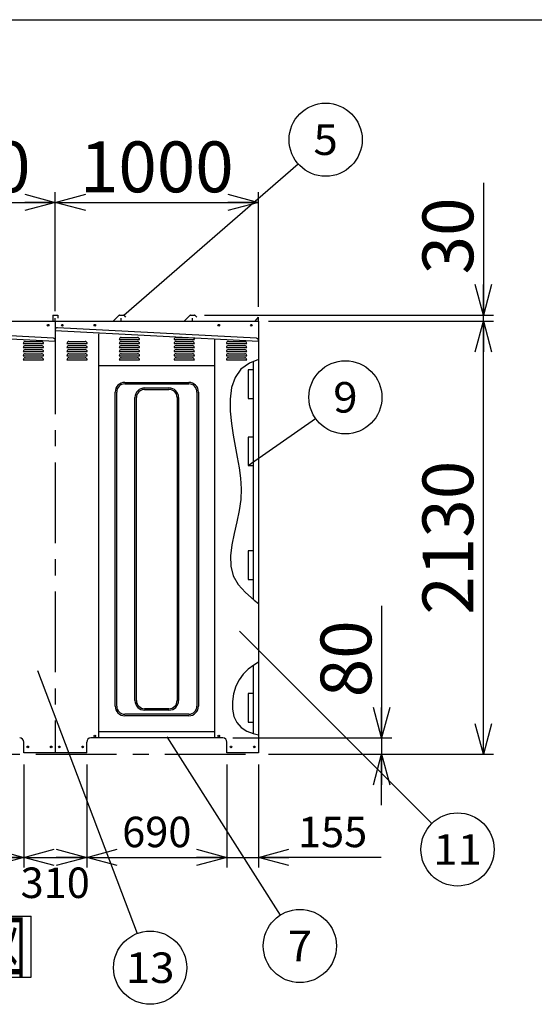
# Model space of a CAD drawing. Units: millimetres. Extents: x -9500 to 10278, y -7025 to 7025.
# Drawn here: x 269 to 2803, y 2182 to 7025 of the extents above; entities that cross this region are included whole.
import ezdxf
from ezdxf.enums import TextEntityAlignment as Align

# ---------------------------------------------------------------- set-up
doc = ezdxf.new("R2010")
doc.units = ezdxf.units.MM
doc.header["$LTSCALE"] = 12.5
doc.linetypes.add('CENTER', pattern=[50.8, 31.75, -6.35, 6.35, -6.35])
for name, color, linetype in [('Layer0001', 7, 'Continuous'), ('Layer0006', 7, 'Continuous'), ('ZUWAKU', 7, 'Continuous')]:
    doc.layers.add(name, color=color, linetype=linetype)
doc.styles.add('dcStyle0', font='txt.shx', dxfattribs={"width": 0.8, "bigfont": 'bigfont'})
doc.styles.add('dcStyle1', font='HG創英角ｺﾞｼｯｸUB', dxfattribs={"width": 0.8})
doc.dimstyles.new('dc_Rotated', dxfattribs={"dimtxt": 250, "dimasz": 150.000095, "dimexe": 50, "dimexo": 50, "dimgap": 50, "dimtad": 3, "dimdec": 1, "dimdsep": 46, "dimtxsty": 'dcStyle1', "dimblk1": 'OPEN30', "dimblk2": 'OPEN30', "dimsah": 1, "dimcen": 0.09, "dimclrd": 4, "dimclre": 4, "dimclrt": 2, "dimadec": 0, "dimazin": 2, "dimtfac": 1, "dimtdec": 4, "dimtmove": 0, "dimatfit": 3, "dimfxl": 1, "dimarcsym": 0})

# ---------------------------------------------------------------- blocks, each defined once
blk = doc.blocks.new('DC_GROUP_BN-26D_A_26')
at = {"layer": 'Layer0001', "color": 4, "linetype": 'Continuous', "lineweight": 25}
blk.add_line((1394.3, 4832.1), (1725.3, 5064.2), dxfattribs=at)
blk.add_circle((1872.6, 5167.6), 180, dxfattribs=at)
at = {"layer": 'Layer0001', "color": 4, "style": 'dcStyle0', "width": 1.05}
blk.add_text('9', height=150, dxfattribs=at).set_placement((1812.6, 5092.6), (1932.6, 5092.6), align=Align.FIT)
blk = doc.blocks.new('DC_GROUP_BN-26D_A_27')
at = {"layer": 'Layer0001', "color": 4, "linetype": 'Continuous', "lineweight": 25}
blk.add_line((1350.7, 4017.8), (2297.6, 3070.9), dxfattribs=at)
blk.add_circle((2424.8, 2943.6), 180, dxfattribs=at)
at = {"layer": 'Layer0001', "color": 4, "style": 'dcStyle0', "width": 1.083871}
blk.add_text('11', height=150, dxfattribs=at).set_placement((2304.8, 2868.6), (2544.8, 2868.6), align=Align.FIT)
blk = doc.blocks.new('DC_GROUP_BN-26D_A_30')
at = {"layer": 'Layer0001', "color": 4, "linetype": 'Continuous', "lineweight": 25}
blk.add_line((357.4, 3823.2), (847.8, 2530.3), dxfattribs=at)
blk.add_circle((911.6, 2362), 180, dxfattribs=at)
at = {"layer": 'Layer0001', "color": 4, "style": 'dcStyle0', "width": 0.908108}
blk.add_text('13', height=150, dxfattribs=at).set_placement((791.6, 2287), (1031.6, 2287), align=Align.FIT)
blk = doc.blocks.new('DC_GROUP_BN-26D_A_31')
at = {"layer": 'Layer0001', "color": 4, "linetype": 'Continuous', "lineweight": 25}
blk.add_line((993.5, 3498.2), (1551.9, 2620.9), dxfattribs=at)
blk.add_circle((1648.6, 2469), 180, dxfattribs=at)
at = {"layer": 'Layer0001', "color": 4, "style": 'dcStyle0', "width": 0.988235}
blk.add_text('7', height=150, dxfattribs=at).set_placement((1588.6, 2394), (1708.6, 2394), align=Align.FIT)
blk = doc.blocks.new('DC_GROUP_BN-26D_A_32')
at = {"layer": 'Layer0001', "color": 4, "linetype": 'Continuous', "lineweight": 25}
blk.add_line((781.7, 5571.4), (1639.5, 6316.5), dxfattribs=at)
blk.add_circle((1775.4, 6434.6), 180, dxfattribs=at)
at = {"layer": 'Layer0001', "color": 4, "style": 'dcStyle0', "width": 0.988235}
blk.add_text('5', height=150, dxfattribs=at).set_placement((1715.4, 6359.6), (1835.4, 6359.6), align=Align.FIT)
blk = doc.blocks.new('_OPEN30')
at = {"color": 0, "linetype": 'ByBlock', "lineweight": -2}
for p, q in [((-1, 0.267949), (0, 0)), ((0, 0), (-1, -0.267949)), ((0, 0), (-1, 0))]:
    blk.add_line(p, q, dxfattribs=at)
blk = doc.blocks.new('*D67')
at = {"layer": 'Layer0001', "color": 4, "linetype": 'Continuous', "lineweight": 25}
for p, q in [((-555.7, 5592.1), (-555.7, 6176.1)), ((444.3, 5592.1), (444.3, 6176.1)), ((-555.7, 6126.1), (444.3, 6126.1))]:
    blk.add_line(p, q, dxfattribs=at)
at = {"layer": 'Layer0001', "color": 4, "xscale": 150.0001403807643, "yscale": 149.9994684111822}
for p, rotation in [((-555.7, 6126.1), 180), ((444.3, 6126.1), 360)]:
    blk.add_blockref('_OPEN30', p, dxfattribs=dict(at, rotation=rotation))
at = {"layer": 'Layer0001', "color": 2, "insert": (-55.7, 6176.1), "char_height": 250, "width": 1312.5, "attachment_point": 8, "style": 'dcStyle1'}
blk.add_mtext('\\T1.00;1000', dxfattribs=at)
blk = doc.blocks.new('*D68')
at = {"layer": 'Layer0001', "color": 4, "linetype": 'Continuous', "lineweight": 25}
for p, q in [((444.3, 5592.1), (444.3, 6176.1)), ((1444.3, 5612.1), (1444.3, 6176.1)), ((444.3, 6126.1), (1444.3, 6126.1))]:
    blk.add_line(p, q, dxfattribs=at)
at = {"layer": 'Layer0001', "color": 4, "xscale": 150.0001403807643, "yscale": 149.9994684111822}
for p, rotation in [((444.3, 6126.1), 180), ((1444.3, 6126.1), 360)]:
    blk.add_blockref('_OPEN30', p, dxfattribs=dict(at, rotation=rotation))
at = {"layer": 'Layer0001', "color": 2, "insert": (944.3, 6176.1), "char_height": 250, "width": 1312.5, "attachment_point": 8, "style": 'dcStyle1'}
blk.add_mtext('\\T1.00;1000', dxfattribs=at)
blk = doc.blocks.new('DA_IMAGEDIMGROUP_2')
at = {"layer": 'Layer0001', "color": 4, "linetype": 'Continuous', "lineweight": 25}
for p, q in [((2050.5, 4142.1), (2050.5, 3492.1)), ((1319.3, 3492.1), (2100.5, 3492.1)), ((2050.5, 3492.1), (2050.5, 3412.1)), ((1494.3, 3412.1), (2100.5, 3412.1)), ((2050.5, 3162.1), (2050.5, 3412.1))]:
    blk.add_line(p, q, dxfattribs=at)
at = {"layer": 'Layer0001', "color": 4, "xscale": 150.0001403807643, "yscale": 149.9994684111822}
for p, rotation in [((2050.5, 3492.1), 270), ((2050.5, 3412.1), 90)]:
    blk.add_blockref('_OPEN30', p, dxfattribs=dict(at, rotation=rotation))
at = {"layer": 'Layer0001', "color": 2, "insert": (2000.5, 3692.1), "char_height": 250, "width": 812.5, "attachment_point": 7, "rotation": 90, "style": 'dcStyle1'}
blk.add_mtext('\\T1.00;80', dxfattribs=at)
blk = doc.blocks.new('*D71')
at = {"layer": 'Layer0001', "color": 4, "linetype": 'Continuous', "lineweight": 25}
for p, q in [((1494.3, 5542.1), (2602.2, 5542.1)), ((2552.2, 3412.1), (2552.2, 5542.1)), ((1494.3, 3412.1), (2602.2, 3412.1))]:
    blk.add_line(p, q, dxfattribs=at)
at = {"layer": 'Layer0001', "color": 4, "xscale": 150.0001403807643, "yscale": 149.9994684111822}
for p, rotation in [((2552.2, 5542.1), 90), ((2552.2, 3412.1), 270)]:
    blk.add_blockref('_OPEN30', p, dxfattribs=dict(at, rotation=rotation))
at = {"layer": 'Layer0001', "color": 2, "insert": (2502.2, 4477.1), "char_height": 250, "width": 1312.5, "attachment_point": 8, "rotation": 90, "style": 'dcStyle1'}
blk.add_mtext('\\T1.00;2130', dxfattribs=at)
blk = doc.blocks.new('*D72')
at = {"layer": 'Layer0001', "color": 4, "linetype": 'Continuous', "lineweight": 25}
for p, q in [((2552.2, 6222.1), (2552.2, 5572.1)), ((1179.9, 5572.1), (2602.2, 5572.1)), ((2552.2, 5542.1), (2552.2, 5572.1)), ((1494.3, 5542.1), (2602.2, 5542.1))]:
    blk.add_line(p, q, dxfattribs=at)
at = {"layer": 'Layer0001', "color": 4, "xscale": 150.0001403807643, "yscale": 149.9994684111822, "rotation": 270}
blk.add_blockref('_OPEN30', (2552.2, 5572.1), dxfattribs=at)
at = {"layer": 'Layer0001', "color": 2, "insert": (2502.2, 5772.1), "char_height": 250, "width": 812.5, "attachment_point": 7, "rotation": 90, "style": 'dcStyle1'}
blk.add_mtext('\\T1.00;30', dxfattribs=at)
blk = doc.blocks.new('*D76')
at = {"layer": 'Layer0001', "color": 4, "linetype": 'Continuous', "lineweight": 25}
for p, q in [((-400.7, 3362.1), (-400.7, 2854.8)), ((289.3, 3362.1), (289.3, 2854.8)), ((-400.7, 2904.8), (289.3, 2904.8))]:
    blk.add_line(p, q, dxfattribs=at)
at = {"layer": 'Layer0001', "color": 4, "xscale": 150.0001403807643, "yscale": 149.9994684111822}
for p, rotation in [((-400.7, 2904.8), 180), ((289.3, 2904.8), 360)]:
    blk.add_blockref('_OPEN30', p, dxfattribs=dict(at, rotation=rotation))
at = {"layer": 'Layer0001', "color": 4, "insert": (-55.7, 2954.8), "char_height": 150, "width": 637.5, "attachment_point": 8, "style": 'dcStyle0'}
blk.add_mtext('\\T1.00;690', dxfattribs=at)
blk = doc.blocks.new('*D77')
at = {"layer": 'Layer0001', "color": 4, "linetype": 'Continuous', "lineweight": 25}
for p, q in [((289.3, 3362.1), (289.3, 2854.8)), ((599.3, 3362.1), (599.3, 2854.8)), ((289.3, 2904.8), (599.3, 2904.8))]:
    blk.add_line(p, q, dxfattribs=at)
at = {"layer": 'Layer0001', "color": 4, "xscale": 150.0001403807643, "yscale": 149.9994684111822}
for p, rotation in [((289.3, 2904.8), 180), ((599.3, 2904.8), 360)]:
    blk.add_blockref('_OPEN30', p, dxfattribs=dict(at, rotation=rotation))
at = {"layer": 'Layer0001', "color": 4, "insert": (444.3, 2704.8), "char_height": 150, "width": 637.5, "attachment_point": 8, "style": 'dcStyle0'}
blk.add_mtext('\\T1.00;310', dxfattribs=at)
blk = doc.blocks.new('*D78')
at = {"layer": 'Layer0001', "color": 4, "linetype": 'Continuous', "lineweight": 25}
for p, q in [((599.3, 3362.1), (599.3, 2854.8)), ((1289.3, 3362.1), (1289.3, 2854.8)), ((599.3, 2904.8), (1289.3, 2904.8))]:
    blk.add_line(p, q, dxfattribs=at)
at = {"layer": 'Layer0001', "color": 4, "xscale": 150.0001403807643, "yscale": 149.9994684111822}
for p, rotation in [((599.3, 2904.8), 180), ((1289.3, 2904.8), 360)]:
    blk.add_blockref('_OPEN30', p, dxfattribs=dict(at, rotation=rotation))
at = {"layer": 'Layer0001', "color": 4, "insert": (944.3, 2954.8), "char_height": 150, "width": 637.5, "attachment_point": 8, "style": 'dcStyle0'}
blk.add_mtext('\\T1.00;690', dxfattribs=at)
blk = doc.blocks.new('*D79')
at = {"layer": 'Layer0001', "color": 4, "linetype": 'Continuous', "lineweight": 25}
for p, q in [((1289.3, 3362.1), (1289.3, 2854.8)), ((1444.3, 3362.1), (1444.3, 2854.8)), ((1289.3, 2904.8), (1444.3, 2904.8)), ((2049.2, 2904.8), (1444.3, 2904.8))]:
    blk.add_line(p, q, dxfattribs=at)
at = {"layer": 'Layer0001', "color": 4, "xscale": 150.0001403807643, "yscale": 149.9994684111822, "rotation": 180}
blk.add_blockref('_OPEN30', (1444.3, 2904.8), dxfattribs=at)
at = {"layer": 'Layer0001', "color": 4, "insert": (1639.2, 2954.8), "char_height": 150, "width": 637.5, "attachment_point": 7, "style": 'dcStyle0'}
blk.add_mtext('\\T1.00;155', dxfattribs=at)
blk = doc.blocks.new('DC_GROUP_BN-26D_A_36')
at = {"layer": 'ZUWAKU', "color": 7, "linetype": 'Continuous', "lineweight": 25}
for p, q in [((-324.6, 2614.9), (325.4, 2614.9)), ((-324.6, 2314.9), (-324.6, 2614.9)), ((325.4, 2314.9), (325.4, 2614.9)), ((-324.6, 2314.9), (325.4, 2314.9))]:
    blk.add_line(p, q, dxfattribs=at)
at = {"layer": 'ZUWAKU', "color": 7, "style": 'dcStyle0', "width": 0.988235}
blk.add_text('側面図', height=250, dxfattribs=at).set_placement((-299.6, 2339.9), (300.4, 2339.9), align=Align.FIT)
blk = doc.blocks.new('DC_GROUP_BN-26D_A_46')
at = {"layer": 'Layer0006', "color": 3, "linetype": 'Continuous', "lineweight": 25}
for p, q in [((1401, 5335.6), (1358.3, 5306.5)), ((1444.3, 5354.2), (1401, 5335.6)), ((1358.3, 5306.5), (1329.3, 5265.7)), ((1329.3, 5265.7), (1312.5, 5215.4)), ((1312.5, 5215.4), (1305.7, 5158.8)), ((1305.7, 5158.8), (1306.2, 5099)), ((1306.2, 5099), (1311.9, 5039.1)), ((1311.9, 5039.1), (1320.3, 4981.7)), ((1320.3, 4981.7), (1330.2, 4926.7)), ((1330.2, 4926.7), (1340.1, 4873.6)), ((1340.1, 4873.6), (1349.1, 4821.5)), ((1349.1, 4821.5), (1355.7, 4769.8)), ((1355.7, 4769.8), (1358.9, 4717.8)), ((1358.9, 4717.8), (1357.3, 4664.8)), ((1357.3, 4664.8), (1350, 4610.2)), ((1350, 4610.2), (1338.2, 4554.3)), ((1338.2, 4554.3), (1325.1, 4498)), ((1325.1, 4498), (1313.7, 4442.5)), ((1313.7, 4442.5), (1307, 4388.6)), ((1307, 4388.6), (1308.2, 4337.5)), ((1308.2, 4337.5), (1320.4, 4290.1)), ((1320.4, 4290.1), (1345.5, 4247.1)), ((1345.5, 4247.1), (1380.9, 4207.5)), ((1380.9, 4207.5), (1423.3, 4170.3)), ((1423.3, 4170.3), (1444.3, 4153.8))]:
    blk.add_line(p, q, dxfattribs=at)
blk = doc.blocks.new('DC_GROUP_BN-26D_A_47')
at = {"layer": 'Layer0006', "color": 3, "linetype": 'Continuous', "lineweight": 25}
for p, q in [((1394.3, 3829.8), (1369.8, 3806.1)), ((1421.6, 3850.5), (1394.3, 3829.8)), ((1444.3, 3865), (1421.6, 3850.5)), ((1349, 3778.4), (1332.8, 3746)), ((1369.8, 3806.1), (1349, 3778.4)), ((1332.8, 3746), (1321.8, 3709.7)), ((1321.8, 3709.7), (1316.4, 3671.6)), ((1316.4, 3671.6), (1317, 3633.8)), ((1317, 3633.8), (1324.1, 3598.3)), ((1324.1, 3598.3), (1337.9, 3567.3)), ((1337.9, 3567.3), (1358.9, 3542.8)), ((1358.9, 3542.8), (1386.7, 3525.7)), ((1386.7, 3525.7), (1419.4, 3513.8)), ((1419.4, 3513.8), (1444.3, 3507.2))]:
    blk.add_line(p, q, dxfattribs=at)

msp = doc.modelspace()

# ---------------------------------------------------------------- linework, layer by layer
at = {"color": 3, "linetype": 'Continuous', "lineweight": 25}
for p, q in [((431.85, 5572.13), (431.85, 5542.13)), ((431.85, 5572.13), (456.85, 5572.13)), ((456.85, 5572.13), (456.85, 5557.13)), ((759.03, 5571.4), (730.79, 5543.15)), ((760.8, 5572.13), (779.9, 5572.13)), ((781.66, 5571.4), (790.83, 5562.23)), ((1109.03, 5571.4), (1080.79, 5543.15)), ((1110.8, 5572.13), (1129.9, 5572.13)), ((1131.66, 5571.4), (1140.83, 5562.23)), ((-570.65, 5542.13), (444.35, 5542.13)), ((429.35, 5542.13), (1444.35, 5542.13)), ((444.35, 5544.13), (444.35, 5557.13)), ((444.35, 5542.13), (444.35, 5443.92)), ((769.35, 5544.13), (769.35, 5557.13)), ((1119.35, 5544.13), (1119.35, 5557.13)), ((1428.35, 5542.13), (1444.35, 5562.13)), ((1444.35, 5542.13), (1444.35, 5562.13)), ((1444.35, 5542.13), (1444.35, 5371.81)), ((-555.65, 5496.33), (444.35, 5443.92)), ((435.09, 5458.43), (-544.93, 5509.79)), ((444.56, 5500.32), (444.35, 5496.33)), ((444.35, 5496.33), (1444.35, 5443.92)), ((1435.09, 5458.43), (455.07, 5509.79)), ((659.35, 3492.13), (659.35, 5480.6)), ((444.35, 5443.92), (444.56, 5447.92)), ((1229.35, 3492.13), (1229.35, 5455.19)), ((1444.35, 5443.92), (1444.56, 5447.92)), ((1229.35, 5322.13), (659.35, 5322.13)), ((1419.35, 5302.13), (1394.35, 5302.13)), ((1394.35, 5302.13), (1394.35, 5162.13)), ((1419.35, 5322.13), (1419.35, 5302.13)), ((1394.35, 5162.13), (1419.35, 5162.13)), ((1419.35, 5162.13), (1419.35, 5142.13)), ((1419.35, 5162.13), (1419.35, 5142.13)), ((1419.35, 4972.13), (1394.35, 4972.13)), ((1394.35, 4972.13), (1394.35, 4832.13)), ((1394.35, 4832.13), (1419.35, 4832.13)), ((1419.35, 4832.13), (1419.35, 4812.13)), ((1419.35, 4412.13), (1394.35, 4412.13)), ((1394.35, 4412.13), (1394.35, 4272.13)), ((1419.35, 4432.13), (1419.35, 4412.13)), ((1444.35, 4315.92), (1444.35, 3418.13)), ((1394.35, 4272.13), (1419.35, 4272.13)), ((1419.35, 4272.13), (1419.35, 4252.13)), ((1419.35, 3730.13), (1419.35, 3710.13)), ((1419.35, 3710.13), (1394.35, 3710.13)), ((1394.35, 3710.13), (1394.35, 3570.13)), ((1394.35, 3570.13), (1419.35, 3570.13)), ((1419.35, 3570.13), (1419.35, 3550.13)), ((1269.35, 3492.13), (619.35, 3492.13)), ((1229.35, 3522.13), (659.35, 3522.13)), ((289.35, 3418.13), (289.35, 3472.13)), ((599.35, 3418.13), (599.35, 3472.13)), ((1289.35, 3418.13), (1289.35, 3472.13)), ((444.35, 3418.13), (289.35, 3418.13)), ((599.35, 3418.13), (444.35, 3418.13)), ((1444.35, 3418.13), (1289.35, 3418.13))]:
    msp.add_line(p, q, dxfattribs=at)
at = {"color": 4, "linetype": 'CENTER', "lineweight": 25}
for p, q in [((444.35, 5482.28), (444.35, 3418.13)), ((-1555.65, 3412.13), (1444.35, 3412.13))]:
    msp.add_line(p, q, dxfattribs=at)
at = {"color": 4, "linetype": 'Continuous', "lineweight": 25}
for p, q in [((286.85, 5432.13), (386.85, 5432.13)), ((296.85, 5442.13), (376.85, 5442.13)), ((501.85, 5432.13), (601.85, 5432.13)), ((511.85, 5442.13), (591.85, 5442.13)), ((759.35, 5452.13), (859.35, 5452.13)), ((759.35, 5432.13), (859.35, 5432.13)), ((769.35, 5462.13), (849.35, 5462.13)), ((769.35, 5442.13), (849.35, 5442.13)), ((1029.35, 5452.13), (1129.35, 5452.13)), ((1029.35, 5432.13), (1129.35, 5432.13)), ((1039.35, 5462.13), (1096.92, 5462.13)), ((1039.35, 5442.13), (1119.35, 5442.13)), ((1286.85, 5432.13), (1386.85, 5432.13)), ((1296.85, 5442.13), (1376.85, 5442.13)), ((286.85, 5412.13), (386.85, 5412.13)), ((286.85, 5392.13), (386.85, 5392.13)), ((296.85, 5422.13), (376.85, 5422.13)), ((296.85, 5402.13), (376.85, 5402.13)), ((296.85, 5382.13), (376.85, 5382.13)), ((501.85, 5412.13), (601.85, 5412.13)), ((501.85, 5392.13), (601.85, 5392.13)), ((511.85, 5422.13), (591.85, 5422.13)), ((511.85, 5402.13), (591.85, 5402.13)), ((511.85, 5382.13), (591.85, 5382.13)), ((759.35, 5412.13), (859.35, 5412.13)), ((759.35, 5392.13), (859.35, 5392.13)), ((769.35, 5422.13), (849.35, 5422.13)), ((769.35, 5402.13), (849.35, 5402.13)), ((769.35, 5382.13), (849.35, 5382.13)), ((1029.35, 5412.13), (1129.35, 5412.13)), ((1029.35, 5392.13), (1129.35, 5392.13)), ((1039.35, 5422.13), (1119.35, 5422.13)), ((1039.35, 5402.13), (1119.35, 5402.13)), ((1039.35, 5382.13), (1119.35, 5382.13)), ((1286.85, 5412.13), (1386.85, 5412.13)), ((1286.85, 5392.13), (1386.85, 5392.13)), ((1296.85, 5422.13), (1376.85, 5422.13)), ((1296.85, 5402.13), (1376.85, 5402.13)), ((1296.85, 5382.13), (1376.85, 5382.13)), ((286.85, 5372.13), (386.85, 5372.13)), ((286.85, 5352.13), (386.85, 5352.13)), ((296.85, 5362.13), (376.85, 5362.13)), ((501.85, 5372.13), (601.85, 5372.13)), ((501.85, 5352.13), (601.85, 5352.13)), ((511.85, 5362.13), (591.85, 5362.13)), ((759.35, 5372.13), (859.35, 5372.13)), ((759.35, 5352.13), (859.35, 5352.13)), ((769.35, 5362.13), (849.35, 5362.13)), ((1029.35, 5372.13), (1129.35, 5372.13)), ((1029.35, 5352.13), (1129.35, 5352.13)), ((1039.35, 5362.13), (1119.35, 5362.13)), ((1286.85, 5372.13), (1386.85, 5372.13)), ((1286.85, 5352.13), (1386.85, 5352.13)), ((1296.85, 5362.13), (1376.85, 5362.13))]:
    msp.add_line(p, q, dxfattribs=at)
at = {"color": 6, "linetype": 'Continuous', "lineweight": 25}
for p, q in [((1419.35, 5343.49), (1419.35, 4173.78)), ((1419.35, 3848.77), (1419.35, 3513.84))]:
    msp.add_line(p, q, dxfattribs=at)
at = {"color": 7, "linetype": 'Continuous', "lineweight": 25}
for p, q in [((1444.35, 5371.81), (1444.35, 4315.92)), ((786.85, 5241.13), (1101.85, 5241.13)), ((786.85, 5233.63), (1101.85, 5233.63)), ((739.35, 3648.63), (739.35, 5193.63)), ((746.85, 3648.63), (746.85, 5193.63)), ((884.35, 5213.63), (1004.35, 5213.63)), ((884.35, 5206.13), (1004.35, 5206.13)), ((1141.85, 5193.63), (1141.85, 3648.63)), ((1149.35, 5193.63), (1149.35, 3648.63)), ((836.85, 3676.13), (836.85, 5166.13)), ((844.35, 3676.13), (844.35, 5166.13)), ((1044.35, 5166.13), (1044.35, 3676.13)), ((1051.85, 5166.13), (1051.85, 3676.13)), ((1004.35, 3636.13), (884.35, 3636.13)), ((1101.85, 3608.63), (786.85, 3608.63)), ((1101.85, 3601.13), (786.85, 3601.13)), ((1004.35, 3628.63), (884.35, 3628.63))]:
    msp.add_line(p, q, dxfattribs=at)
at = {"color": 3, "linetype": 'Continuous', "lineweight": 25}
for centre in [(409.35, 5522.13), (479.35, 5522.13), (639.35, 5522.13), (1249.35, 5522.13), (1409.35, 5522.13), (639.35, 3502.13), (1249.35, 3502.13), (309.35, 3448.13), (424.35, 3448.13), (464.35, 3448.13), (579.35, 3448.13), (1309.35, 3448.13), (1424.35, 3448.13)]:
    msp.add_circle(centre, 4, dxfattribs=at)
for centre, radius, start, end in [((760.8, 5569.63), 2.5, 90, 135), ((779.9, 5569.63), 2.5, 45, 90), ((1110.8, 5569.63), 2.5, 90, 135), ((1129.9, 5569.63), 2.5, 45, 90), ((442.35, 5544.13), 2, 270, 360), ((728.31, 5545.63), 3.5, 270, 315), ((771.35, 5544.13), 2, 180, 270), ((1078.31, 5545.63), 3.5, 270, 315), ((1121.35, 5544.13), 2, 180, 270), ((454.54, 5499.8), 10, 87, 177), ((434.57, 5448.44), 10, 357, 87), ((1434.57, 5448.44), 10, 357, 87), ((269.35, 3472.13), 20, 0, 90), ((619.35, 3472.13), 20, 90, 180), ((1269.35, 3472.13), 20, 0, 90)]:
    msp.add_arc(centre, radius, start, end, dxfattribs=at)
at = {"color": 4, "linetype": 'Continuous', "lineweight": 25}
for centre, start, end in [((296.85, 5432.13), 90, 180), ((376.85, 5432.13), 0, 90), ((511.85, 5432.13), 90, 180), ((591.85, 5432.13), 0, 90), ((769.35, 5452.13), 90, 180), ((769.35, 5432.13), 90, 180), ((849.35, 5452.13), 0, 90), ((849.35, 5432.13), 0, 90), ((1039.35, 5452.13), 90, 180), ((1039.35, 5432.13), 90, 180), ((1119.35, 5432.13), 0, 90), ((1119.35, 5452.13), 0, 58.7954), ((1296.85, 5432.13), 90, 180), ((1376.85, 5432.13), 0, 90), ((296.85, 5412.13), 90, 180), ((296.85, 5392.13), 90, 180), ((296.85, 5372.13), 90, 180), ((376.85, 5412.13), 0, 90), ((376.85, 5392.13), 0, 90), ((376.85, 5372.13), 0, 90), ((511.85, 5412.13), 90, 180), ((511.85, 5392.13), 90, 180), ((511.85, 5372.13), 90, 180), ((591.85, 5412.13), 0, 90), ((591.85, 5392.13), 0, 90), ((591.85, 5372.13), 0, 90), ((769.35, 5412.13), 90, 180), ((769.35, 5392.13), 90, 180), ((769.35, 5372.13), 90, 180), ((849.35, 5412.13), 0, 90), ((849.35, 5392.13), 0, 90), ((849.35, 5372.13), 0, 90), ((1039.35, 5412.13), 90, 180), ((1039.35, 5392.13), 90, 180), ((1039.35, 5372.13), 90, 180), ((1119.35, 5412.13), 0, 90), ((1119.35, 5392.13), 0, 90), ((1119.35, 5372.13), 0, 90), ((1296.85, 5412.13), 90, 180), ((1296.85, 5392.13), 90, 180), ((1296.85, 5372.13), 90, 180), ((1376.85, 5412.13), 0, 90), ((1376.85, 5392.13), 0, 90), ((1376.85, 5372.13), 0, 90), ((296.85, 5352.13), 90, 180), ((376.85, 5352.13), 0, 90), ((511.85, 5352.13), 90, 180), ((591.85, 5352.13), 0, 90), ((769.35, 5352.13), 90, 180), ((849.35, 5352.13), 0, 90), ((1039.35, 5352.13), 90, 180), ((1119.35, 5352.13), 0, 90), ((1296.85, 5352.13), 90, 180), ((1376.85, 5352.13), 0, 90)]:
    msp.add_arc(centre, 10, start, end, dxfattribs=at)
at = {"color": 7, "linetype": 'Continuous', "lineweight": 25}
for centre, radius, start, end in [((786.85, 5193.63), 47.5, 90, 180), ((786.85, 5193.63), 40, 90, 180), ((1101.85, 5193.63), 47.5, 0, 90), ((1101.85, 5193.63), 40, 0, 90), ((884.35, 5166.13), 47.5, 90, 180), ((884.35, 5166.13), 40, 90, 180), ((1004.35, 5166.13), 47.5, 0, 90), ((1004.35, 5166.13), 40, 0, 90), ((786.85, 3648.63), 47.5, 180, 270), ((786.85, 3648.63), 40, 180, 270), ((884.35, 3676.13), 47.5, 180, 270), ((884.35, 3676.13), 40, 180, 270), ((1004.35, 3676.13), 40, 270, 0), ((1004.35, 3676.13), 47.5, 270, 0), ((1101.85, 3648.63), 40, 270, 0), ((1101.85, 3648.63), 47.5, 270, 0)]:
    msp.add_arc(centre, radius, start, end, dxfattribs=at)
at = {"layer": 'ZUWAKU', "color": 5, "linetype": 'Continuous', "lineweight": 25}
msp.add_line((-9500, 7025), (10100, 7025), dxfattribs=at)

# ---------------------------------------------------------------- block references
at = {"layer": 'Layer0001', "linetype": 'Continuous'}
for name in ['DC_GROUP_BN-26D_A_32', 'DC_GROUP_BN-26D_A_26', 'DA_IMAGEDIMGROUP_2', 'DC_GROUP_BN-26D_A_27', 'DC_GROUP_BN-26D_A_30', 'DC_GROUP_BN-26D_A_31']:
    msp.add_blockref(name, (0, 0), dxfattribs=at)
at = {"layer": 'Layer0006', "linetype": 'Continuous'}
for name in ['DC_GROUP_BN-26D_A_46', 'DC_GROUP_BN-26D_A_47']:
    msp.add_blockref(name, (0, 0), dxfattribs=at)
at = {"layer": 'ZUWAKU', "linetype": 'Continuous'}
msp.add_blockref('DC_GROUP_BN-26D_A_36', (0, 0), dxfattribs=at)

# ---------------------------------------------------------------- dimensions: what is measured, and where the dimension line sits
at = {"layer": 'Layer0001', "linetype": 'Continuous', "lineweight": 25}
for base, p1, p2, picture, middle in [((2552.24, 5572.13), (1444.35, 5542.13), (1129.9, 5572.13), '*D72', (2552.24, 5972.07)), ((2552.24, 5542.13), (1444.35, 3412.13), (1444.35, 5542.13), '*D71', (2552.24, 4477.13))]:
    dim = msp.add_linear_dim(base=base, p1=p1, p2=p2, angle=90, dimstyle='dc_Rotated', override={"dimtxt": 250, "dimasz": 150.000095, "dimexe": 50, "dimexo": 50, "dimgap": 50, "dimtad": 3, "dimtih": 0, "dimtoh": 0, "dimdec": 1, "dimzin": 8, "dimtxsty": 'dcStyle1', "dimblk1": 'OPEN30', "dimblk2": 'OPEN30', "dimsah": 1, "dimclrd": 4, "dimclre": 4, "dimclrt": 2, "dimazin": 2, "dimtofl": 1, "dimtolj": 0, "dimtzin": 8, "dimarcsym": 1}, dxfattribs=at)
    dim.commit()
    dim.dimension.update_dxf_attribs({"geometry": picture, "text_midpoint": middle, "dimtype": 160})
for base, p1, p2, override, picture, middle in [((444.35, 6126.09), (-555.65, 5542.13), (444.35, 5542.13), {"dimtxt": 250, "dimasz": 150.000095, "dimexe": 50, "dimexo": 50, "dimgap": 50, "dimtad": 3, "dimtih": 0, "dimtoh": 0, "dimdec": 1, "dimzin": 8, "dimtxsty": 'dcStyle1', "dimblk1": 'OPEN30', "dimblk2": 'OPEN30', "dimsah": 1, "dimclrd": 4, "dimclre": 4, "dimclrt": 2, "dimazin": 2, "dimtofl": 1, "dimtolj": 0, "dimtzin": 8, "dimarcsym": 1}, '*D67', (-55.65, 6126.09)), ((1444.35, 6126.09), (444.35, 5542.13), (1444.35, 5562.13), {"dimtxt": 250, "dimasz": 150.000095, "dimexe": 50, "dimexo": 50, "dimgap": 50, "dimtad": 3, "dimtih": 0, "dimtoh": 0, "dimdec": 1, "dimzin": 8, "dimtxsty": 'dcStyle1', "dimblk1": 'OPEN30', "dimblk2": 'OPEN30', "dimsah": 1, "dimclrd": 4, "dimclre": 4, "dimclrt": 2, "dimazin": 2, "dimtofl": 1, "dimtolj": 0, "dimtzin": 8, "dimarcsym": 1}, '*D68', (944.35, 6126.09)), ((289.35, 2904.79), (-400.65, 3412.13), (289.35, 3412.13), {"dimtxt": 150, "dimasz": 150.000095, "dimexe": 50, "dimexo": 50, "dimgap": 50, "dimtad": 3, "dimtih": 0, "dimtoh": 0, "dimdec": 1, "dimzin": 8, "dimtxsty": 'dcStyle0', "dimblk1": 'OPEN30', "dimblk2": 'OPEN30', "dimsah": 1, "dimclrd": 4, "dimclre": 4, "dimclrt": 4, "dimazin": 2, "dimtofl": 1, "dimtolj": 0, "dimtzin": 8, "dimarcsym": 1}, '*D76', (-55.65, 2904.79)), ((599.35, 2904.79), (289.35, 3412.13), (599.35, 3412.13), {"dimtxt": 150, "dimasz": 150.000095, "dimexe": 50, "dimexo": 50, "dimgap": 200, "dimtad": 3, "dimtih": 0, "dimtoh": 0, "dimdec": 1, "dimzin": 8, "dimtxsty": 'dcStyle0', "dimblk1": 'OPEN30', "dimblk2": 'OPEN30', "dimsah": 1, "dimclrd": 4, "dimclre": 4, "dimclrt": 4, "dimazin": 2, "dimtofl": 1, "dimtolj": 0, "dimtzin": 8, "dimarcsym": 1}, '*D77', (444.35, 2904.79)), ((1289.35, 2904.79), (599.35, 3412.13), (1289.35, 3412.13), {"dimtxt": 150, "dimasz": 150.000095, "dimexe": 50, "dimexo": 50, "dimgap": 50, "dimtad": 3, "dimtih": 0, "dimtoh": 0, "dimdec": 1, "dimzin": 8, "dimtxsty": 'dcStyle0', "dimblk1": 'OPEN30', "dimblk2": 'OPEN30', "dimsah": 1, "dimclrd": 4, "dimclre": 4, "dimclrt": 4, "dimazin": 2, "dimtofl": 1, "dimtolj": 0, "dimtzin": 8, "dimarcsym": 1}, '*D78', (944.35, 2904.79)), ((1444.35, 2904.79), (1289.35, 3412.13), (1444.35, 3412.13), {"dimtxt": 150, "dimasz": 150.000095, "dimexe": 50, "dimexo": 50, "dimgap": 50, "dimtad": 3, "dimtih": 0, "dimtoh": 0, "dimdec": 1, "dimzin": 8, "dimtxsty": 'dcStyle0', "dimblk1": 'OPEN30', "dimblk2": 'OPEN30', "dimsah": 1, "dimclrd": 4, "dimclre": 4, "dimclrt": 4, "dimazin": 2, "dimtofl": 1, "dimtolj": 0, "dimtzin": 8, "dimarcsym": 1}, '*D79', (1819.24, 2904.79))]:
    dim = msp.add_linear_dim(base=base, p1=p1, p2=p2, dimstyle='dc_Rotated', override=override, dxfattribs=at)
    dim.commit()
    dim.dimension.update_dxf_attribs({"geometry": picture, "text_midpoint": middle, "dimtype": 160})

doc.saveas('drawing.dxf')
